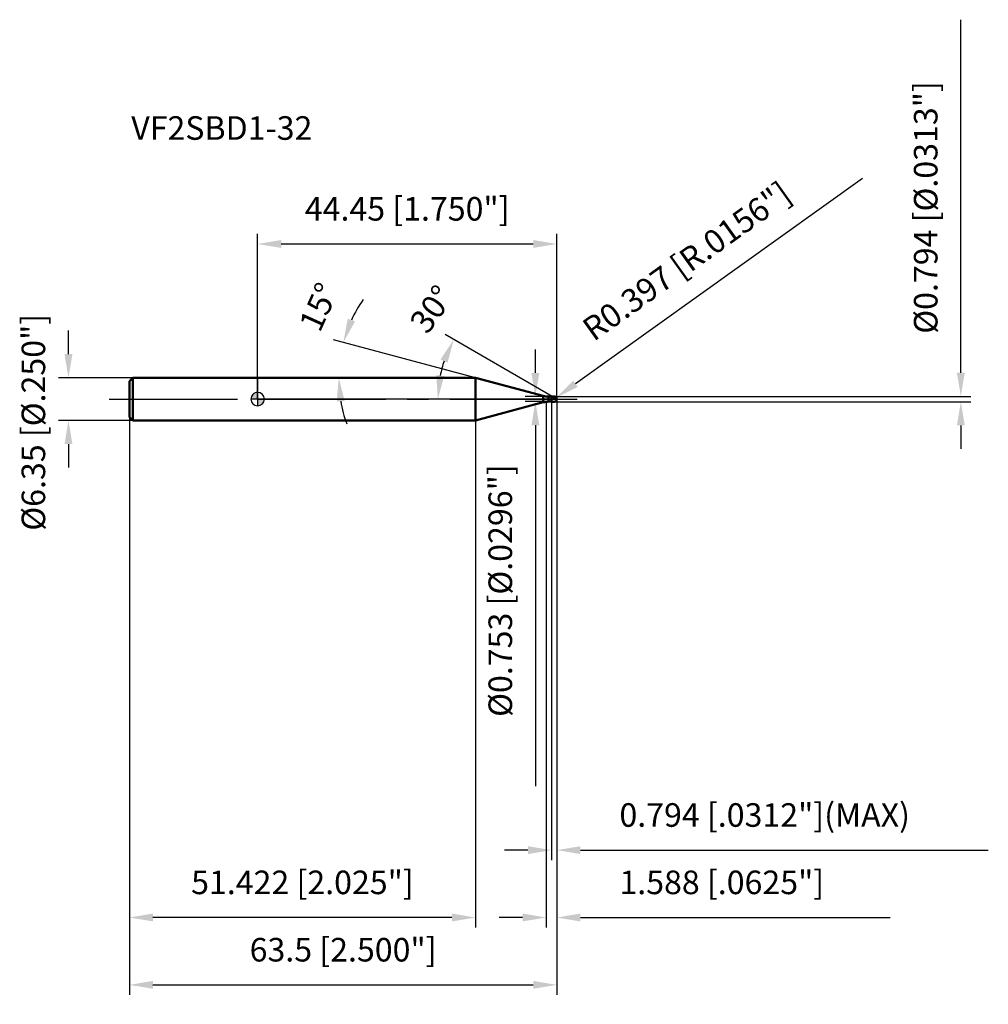
# Model space of a CAD drawing. Units: millimetres. Extents: x -35 to 109, y -90 to 56.
import ezdxf

# ---------------------------------------------------------------- set-up
doc = ezdxf.new("R2010")
doc.units = ezdxf.units.MM
doc.linetypes.add('CENTER2', pattern=[28.575, 19.05, -3.175, 3.175, -3.175])
for name, color, linetype, lineweight in [('1', 4, 'Continuous', 50), ('2', 7, 'Continuous', 25), ('4', 2, 'CENTER2', 25), ('cut', 1, 'Continuous', 25), ('nocut', 7, 'Continuous', 25), ('sk1', 4, 'Continuous', 50), ('sk2', 7, 'Continuous', 25), ('sk4', 2, 'CENTER2', 25), ('sk6', 5, 'Continuous', 35)]:
    doc.layers.add(name, color=color, linetype=linetype, lineweight=lineweight)
doc.layers.add('7', color=5, linetype='Continuous')
doc.styles.add('simplex', font='txt.shx', dxfattribs={"height": 3.5})
doc.styles.get("Standard").update_dxf_attribs({"font": 'txt.shx', "bigfont": '@extfont2.shx'})
doc.dimstyles.new('コピー - ISO-25', dxfattribs={"dimscale": 0, "dimtxt": 3.5, "dimasz": 3.5, "dimexe": 1.5, "dimexo": 0, "dimgap": 2.3, "dimtad": 1, "dimdec": 3, "dimdsep": 46, "dimtxsty": 'simplex', "dimcen": 0.09, "dimclrd": 256, "dimclre": 256, "dimclrt": 256, "dimadec": 0, "dimazin": 0, "dimtfac": 1, "dimtofl": 0, "dimtmove": 0, "dimatfit": 3, "dimfxl": 1, "dimtolj": 1, "dimlwd": -1, "dimlwe": -1, "dimarcsym": 0})

# ---------------------------------------------------------------- blocks, each defined once
blk = doc.blocks.new('zero block')
h = blk.add_hatch(color=7)
h.paths.add_polyline_path([(0, 1, 0.414214), (-1, 0), (0, 0)])
h.paths.add_polyline_path([(1, 0), (0, 0), (0, -1, 0.414214)])
at = {"color": 7, "ltscale": 0.2}
for p, q in [((-1, 0), (1, 0)), ((0, -1), (0, 1))]:
    blk.add_line(p, q, dxfattribs=at)
for start, end in [(90, 180), (180, 270), (0, 90), (270, 0)]:
    blk.add_arc((0, 0), 1, start, end, dxfattribs=at)
blk = doc.blocks.new('*D27')
at = {"layer": '2'}
for p, q in [((44.45, 0), (44.45, -78.47)), ((42.86, -0.4), (42.86, -78.47)), ((39.36, -76.97), (35.86, -76.97)), ((47.95, -76.97), (93.97, -76.97))]:
    blk.add_line(p, q, dxfattribs=at)
for points in [[(39.36, -77.55), (39.36, -76.38), (42.86, -76.97)], [(47.95, -76.38), (47.95, -77.55), (44.45, -76.97)]]:
    blk.add_solid(points, dxfattribs=at)
at = {"layer": 'Defpoints', "color": 0}
for p in [(44.45, 0), (42.86, -0.4), (42.86, -76.97)]:
    blk.add_point(p, dxfattribs=at)
at = {"layer": '2', "insert": (53.75, -70), "char_height": 3.5, "attachment_point": 1, "line_spacing_factor": 0.9, "style": 'simplex'}
blk.add_mtext('\\A1;1.588 [.0625"]', dxfattribs=at)
blk = doc.blocks.new('*D28')
at = {"layer": '2'}
for p, q in [((104.47, 3.9), (104.47, 56.33)), ((44.05, 0.4), (105.97, 0.4)), ((44.05, -0.4), (105.97, -0.4)), ((104.47, -3.9), (104.47, -7.4))]:
    blk.add_line(p, q, dxfattribs=at)
for points in [[(103.88, 3.9), (105.05, 3.9), (104.47, 0.4)], [(105.05, -3.9), (103.88, -3.9), (104.47, -0.4)]]:
    blk.add_solid(points, dxfattribs=at)
at = {"layer": 'Defpoints', "color": 0}
for p in [(44.05, 0.4), (104.47, 0.4), (44.05, -0.4)]:
    blk.add_point(p, dxfattribs=at)
at = {"layer": '2', "insert": (97.5, 9.7), "char_height": 3.5, "attachment_point": 1, "rotation": 90, "line_spacing_factor": 0.9, "style": 'simplex'}
blk.add_mtext('\\A1;%%c0.794 [%%c.0313"]', dxfattribs=at)
blk = doc.blocks.new('*D29')
at = {"layer": '2'}
for p, q in [((89.88, 32.75), (47.22, 2.27)), ((43.96, 0), (44.14, 0)), ((44.05, -0.09), (44.05, 0.09))]:
    blk.add_line(p, q, dxfattribs=at)
blk.add_solid([(46.88, 2.74), (47.56, 1.79), (44.38, 0.23)], dxfattribs=at)
at = {"layer": 'Defpoints', "color": 0}
for p in [(44.05, 0), (44.38, 0.23)]:
    blk.add_point(p, dxfattribs=at)
at = {"layer": '2', "insert": (47.89, 11.31), "char_height": 3.5, "attachment_point": 1, "rotation": 35.5489, "line_spacing_factor": 0.9, "style": 'simplex'}
blk.add_mtext('\\A1;R0.397 [R.0156"]', dxfattribs=at)
blk = doc.blocks.new('*D30')
at = {"layer": '2'}
for p, q in [((32.37, 3.18), (11.29, 8.82)), ((13.05, 3.18), (10.55, 3.18))]:
    blk.add_line(p, q, dxfattribs=at)
for start, end in [(145.2447, 155.1223), (189.8777, 199.7553)]:
    blk.add_arc((32.37, 3.18), 20.33, start, end, dxfattribs=at)
for points in [[(13.38, 11.93), (14.48, 11.53), (12.74, 8.44)], [(12.93, -0.26), (11.77, -0.36), (12.05, 3.18)]]:
    blk.add_solid(points, dxfattribs=at)
at = {"layer": 'Defpoints', "color": 0}
for p in [(12.12, 4.95), (13.05, 3.18), (13.25, 3.18), (32.37, 3.18), (32.57, 3.12)]:
    blk.add_point(p, dxfattribs=at)
at = {"layer": '2', "insert": (7.49, 14.4), "char_height": 3.5, "attachment_point": 2, "rotation": 65.7189, "line_spacing_factor": 0.9, "style": 'simplex'}
blk.add_mtext('\\A1;15%%d', dxfattribs=at)
blk = doc.blocks.new('*D31')
at = {"layer": '2'}
for p, q in [((43.76, 0.4), (27.85, 9.59)), ((44.45, 0), (25.28, 0))]:
    blk.add_line(p, q, dxfattribs=at)
blk.add_arc((44.45, 0), 17.67, 161.3652, 168.6348, dxfattribs=at)
for points in [[(28.23, 5.41), (27.17, 5.89), (29.14, 8.84)], [(26.54, 3.54), (27.7, 3.43), (26.78, 0)]]:
    blk.add_solid(points, dxfattribs=at)
at = {"layer": 'Defpoints', "color": 0}
for p in [(27.04, 3.07), (43.76, 0.4), (43.89, 0.32), (44.45, 0), (44.6, 0)]:
    blk.add_point(p, dxfattribs=at)
at = {"layer": '2', "insert": (24.44, 14.37), "char_height": 3.5, "attachment_point": 2, "rotation": 54.3151, "line_spacing_factor": 0.9, "style": 'simplex'}
blk.add_mtext('\\A1;30%%d', dxfattribs=at)
blk = doc.blocks.new('*D32')
at = {"layer": '2'}
for p, q in [((44.45, 0), (44.45, -68.47)), ((43.66, -0.4), (43.66, -68.47)), ((40.16, -66.97), (36.66, -66.97)), ((47.95, -66.97), (108.55, -66.97))]:
    blk.add_line(p, q, dxfattribs=at)
for points in [[(40.16, -67.55), (40.16, -66.38), (43.66, -66.97)], [(47.95, -66.38), (47.95, -67.55), (44.45, -66.97)]]:
    blk.add_solid(points, dxfattribs=at)
at = {"layer": 'Defpoints', "color": 0}
for p in [(44.45, 0), (43.66, -0.4), (44.45, -66.97)]:
    blk.add_point(p, dxfattribs=at)
at = {"layer": '2', "insert": (53.75, -60), "char_height": 3.5, "attachment_point": 1, "line_spacing_factor": 0.9, "style": 'simplex'}
blk.add_mtext('\\A1;0.794 [.0312"](MAX)', dxfattribs=at)
blk = doc.blocks.new('*D33')
at = {"layer": 'Defpoints', "color": 0}
for p in [(-28.1, 3.18), (-18.55, 3.18), (-18.55, -3.17)]:
    blk.add_point(p, dxfattribs=at)
at = {"layer": 'sk2'}
for p, q in [((-28.1, 6.68), (-28.1, 10.18)), ((-18.55, 3.18), (-29.6, 3.18)), ((-18.55, -3.17), (-29.6, -3.17)), ((-28.1, -6.67), (-28.1, -10.17))]:
    blk.add_line(p, q, dxfattribs=at)
for points in [[(-28.68, 6.68), (-27.51, 6.68), (-28.1, 3.18)], [(-27.51, -6.67), (-28.68, -6.67), (-28.1, -3.17)]]:
    blk.add_solid(points, dxfattribs=at)
at = {"layer": 'sk2', "insert": (-35.06, -19.54), "char_height": 3.5, "attachment_point": 1, "rotation": 90, "line_spacing_factor": 0.9, "style": 'simplex'}
blk.add_mtext('\\A1;%%c6.35 [%%c.250"]', dxfattribs=at)
blk = doc.blocks.new('*D34')
at = {"layer": 'Defpoints', "color": 0}
for p in [(44.45, 0), (-19.05, -2.67), (44.45, -86.97)]:
    blk.add_point(p, dxfattribs=at)
at = {"layer": 'sk2'}
for p, q in [((44.45, 0), (44.45, -88.47)), ((-19.05, -2.67), (-19.05, -88.47)), ((-15.55, -86.97), (40.95, -86.97))]:
    blk.add_line(p, q, dxfattribs=at)
for points in [[(-15.55, -86.38), (-15.55, -87.55), (-19.05, -86.97)], [(40.95, -87.55), (40.95, -86.38), (44.45, -86.97)]]:
    blk.add_solid(points, dxfattribs=at)
at = {"layer": 'sk2', "insert": (12.7, -80), "char_height": 3.5, "attachment_point": 2, "line_spacing_factor": 0.9, "style": 'simplex'}
blk.add_mtext('\\A1;63.5 [2.500"]', dxfattribs=at)
blk = doc.blocks.new('*D35')
at = {"layer": 'Defpoints', "color": 0}
for p in [(-19.05, -2.67), (32.37, -3.17), (-19.05, -76.97)]:
    blk.add_point(p, dxfattribs=at)
at = {"layer": 'sk2'}
for p, q in [((-19.05, -2.67), (-19.05, -78.47)), ((32.37, -3.17), (32.37, -78.47)), ((28.87, -76.97), (-15.55, -76.97))]:
    blk.add_line(p, q, dxfattribs=at)
for points in [[(-15.55, -76.38), (-15.55, -77.55), (-19.05, -76.97)], [(28.87, -77.55), (28.87, -76.38), (32.37, -76.97)]]:
    blk.add_solid(points, dxfattribs=at)
at = {"layer": 'sk2', "insert": (6.66, -70), "char_height": 3.5, "attachment_point": 2, "line_spacing_factor": 0.9, "style": 'simplex'}
blk.add_mtext('\\A1;51.422 [2.025"]', dxfattribs=at)
blk = doc.blocks.new('*D36')
at = {"layer": '2'}
for p, q in [((0, 0), (0, 24.53)), ((44.45, 0), (44.45, 24.53)), ((3.5, 23.03), (40.95, 23.03))]:
    blk.add_line(p, q, dxfattribs=at)
for points in [[(3.5, 23.62), (3.5, 22.45), (0, 23.03)], [(40.95, 22.45), (40.95, 23.62), (44.45, 23.03)]]:
    blk.add_solid(points, dxfattribs=at)
at = {"layer": 'Defpoints', "color": 0}
for p in [(44.45, 23.03), (0, 0), (44.45, 0)]:
    blk.add_point(p, dxfattribs=at)
at = {"layer": '2', "insert": (22.22, 30), "char_height": 3.5, "attachment_point": 2, "line_spacing_factor": 0.9, "style": 'simplex'}
blk.add_mtext('\\A1;44.45 [1.750"]', dxfattribs=at)
blk = doc.blocks.new('*D37')
at = {"layer": '2'}
for p, q in [((41.26, 3.88), (41.26, 7.38)), ((43.21, 0.38), (39.76, 0.38)), ((43.21, -0.38), (39.76, -0.38)), ((41.26, -3.88), (41.26, -57.48))]:
    blk.add_line(p, q, dxfattribs=at)
for points in [[(40.68, 3.88), (41.85, 3.88), (41.26, 0.38)], [(41.85, -3.88), (40.68, -3.88), (41.26, -0.38)]]:
    blk.add_solid(points, dxfattribs=at)
at = {"layer": 'Defpoints', "color": 0}
for p in [(43.21, 0.38), (41.26, -0.38), (43.21, -0.38)]:
    blk.add_point(p, dxfattribs=at)
at = {"layer": '2', "insert": (34.3, -9.68), "char_height": 3.5, "attachment_point": 3, "rotation": 90, "line_spacing_factor": 0.9, "style": 'simplex'}
blk.add_mtext('\\A1;%%c0.753 [%%c.0296"]', dxfattribs=at)

msp = doc.modelspace()

# ---------------------------------------------------------------- linework, layer by layer
at = {"layer": '1'}
for p, q in [((32.3724, 3.175), (0, 3.175)), ((42.4351, 0.4787), (32.3724, 3.175)), ((32.3724, 3.175), (32.3724, -3.175)), ((42.4351, 0.4787), (42.4351, -0.4787)), ((43.2115, 0.3765), (43.6359, 0.3765)), ((43.2115, 0.3765), (43.2115, -0.3765)), ((43.6562, 0.3969), (43.6359, 0.3765)), ((43.6359, 0.3765), (43.6359, -0.3765)), ((43.6562, 0.3969), (44.0531, 0.3969)), ((43.6562, 0.3969), (43.6562, -0.3969)), ((44.45, 0), (43.7626, 0.3969)), ((32.3724, -3.175), (42.4351, -0.4787)), ((43.6359, -0.3765), (43.2115, -0.3765)), ((43.6359, -0.3765), (43.6562, -0.3969)), ((44.0531, -0.3969), (43.6562, -0.3969)), ((0, -3.175), (32.3724, -3.175))]:
    msp.add_line(p, q, dxfattribs=at)
for centre, radius, start, end in [((43.2115, 3.3765), 3, 255, 270), ((44.0531, 0), 0.3969, 270, 90), ((43.2115, -3.3765), 3, 90, 105)]:
    msp.add_arc(centre, radius, start, end, dxfattribs=at)
at = {"layer": '4'}
msp.add_line((0, 0), (47.45, 0), dxfattribs=at)
at = {"layer": '7'}
for p, q in [((43.6562, 0.3969), (44.0531, 0.3969)), ((43.6562, 0.3969), (43.6562, -0.3969)), ((44.0531, -0.3969), (43.6562, -0.3969))]:
    msp.add_line(p, q, dxfattribs=at)
msp.add_arc((44.0531, 0), 0.3969, 270, 90, dxfattribs=at)
at = {"layer": 'cut'}
for p, q in [((44.0531, 0.3969), (43.6562, 0.3969)), ((43.6562, 0.3969), (43.6562, 0)), ((43.6562, 0), (44.45, 0))]:
    msp.add_line(p, q, dxfattribs=at)
msp.add_arc((44.0531, 0), 0.3969, 0, 90, dxfattribs=at)
at = {"layer": 'nocut'}
for p, q in [((0, 3.175), (0, 0)), ((32.3724, 3.175), (0, 3.175)), ((42.4351, 0.4787), (32.3724, 3.175)), ((43.6562, 0), (0, 0)), ((43.2115, 0.3765), (43.6359, 0.3765)), ((43.6562, 0.3969), (43.6359, 0.3765)), ((43.6562, 0.3969), (43.6562, 0))]:
    msp.add_line(p, q, dxfattribs=at)
msp.add_arc((43.2115, 3.3765), 3, 255, 270, dxfattribs=at)
at = {"layer": 'sk1'}
for p, q in [((-19.05, 2.675), (-18.55, 3.175)), ((-18.55, 3.175), (-18.55, -3.175)), ((0, 3.175), (-18.55, 3.175)), ((-19.05, 2.675), (-19.05, -2.675)), ((-19.05, -2.675), (-18.55, -3.175)), ((-18.55, -3.175), (0, -3.175))]:
    msp.add_line(p, q, dxfattribs=at)
at = {"layer": 'sk4'}
msp.add_line((-22.05, 0), (0, 0), dxfattribs=at)

# ---------------------------------------------------------------- block references
at = {"rotation": 180}
msp.add_blockref('zero block', (0, 0), dxfattribs=at)

# ---------------------------------------------------------------- texts
at = {"layer": 'sk6', "insert": (-18.7712, 41.9966), "char_height": 3.5, "width": 29.75, "attachment_point": 1, "line_spacing_factor": 0.9}
msp.add_mtext('VF2SBD1-32', dxfattribs=at)

# ---------------------------------------------------------------- dimensions: what is measured, and where the dimension line sits
at = {"layer": '2'}
for base, p1, p2, angle, picture, middle in [((104.4653, 0.3969), (44.0531, -0.3969), (44.0531, 0.3969), 90, '*D28', (104.4653, 31.8635)), ((41.2623, -0.3765), (43.2115, 0.3765), (43.2115, -0.3765), 270, '*D37', (41.2623, -32.4265))]:
    dim = msp.add_linear_dim(base=base, p1=p1, p2=p2, angle=angle, text='%%c<>', dimstyle='コピー - ISO-25', override={"dimscale": 1}, dxfattribs=at)
    dim.commit()
    dim.dimension.update_dxf_attribs({"geometry": picture, "text_midpoint": middle, "dimtype": 160})
dim = msp.add_radius_dim(center=(44.0531, 0), mpoint=(44.376, 0.2307), dimstyle='コピー - ISO-25', override={"dimscale": 1}, dxfattribs=at)
dim.commit()
dim.dimension.update_dxf_attribs({"geometry": '*D29', "text_midpoint": (53.2948, 6.6039), "dimtype": 164})
dim = msp.add_linear_dim(base=(44.45, 23.0318), p1=(0, 0), p2=(44.45, 0), dimstyle='コピー - ISO-25', override={"dimscale": 1}, dxfattribs=at)
dim.commit()
dim.dimension.update_dxf_attribs({"geometry": '*D36', "text_midpoint": (22.225, 27.6652)})
for base, line1, line2, picture, middle in [((12.1228, 4.9466), ((32.5688, 3.1224), (32.3724, 3.175)), ((13.2487, 3.175), (13.0454, 3.175)), '*D30', (13.8436, 11.5338)), ((27.0448, 3.069), ((43.8929, 0.3216), (43.7626, 0.3969)), ((44.6005, 0), (44.45, 0)), '*D31', (30.0948, 10.3095))]:
    dim = msp.add_angular_dim_2l(base=base, line1=line1, line2=line2, dimstyle='コピー - ISO-25', override={"dimscale": 1}, dxfattribs=at)
    dim.commit()
    dim.dimension.update_dxf_attribs({"geometry": picture, "text_midpoint": middle, "dimtype": 162})
dim = msp.add_linear_dim(base=(42.8625, -76.9681630123), p1=(44.45, 0), p2=(42.8625, -0.396875), angle=180, dimstyle='コピー - ISO-25', override={"dimscale": 1}, dxfattribs=at)
dim.commit()
dim.dimension.update_dxf_attribs({"geometry": '*D27', "text_midpoint": (72.7083333333, -76.9681630123), "dimtype": 160})
dim = msp.add_linear_dim(base=(44.45, -66.9682), p1=(43.6562, -0.3969), p2=(44.45, 0), text='<>(MAX)', dimstyle='コピー - ISO-25', override={"dimscale": 1}, dxfattribs=at)
dim.commit()
dim.dimension.update_dxf_attribs({"geometry": '*D32', "text_midpoint": (80, -66.9682), "dimtype": 160})
at = {"layer": 'sk2'}
dim = msp.add_linear_dim(base=(-28.0967, 3.175), p1=(-18.55, -3.175), p2=(-18.55, 3.175), angle=90, text='%%c<>', dimstyle='コピー - ISO-25', override={"dimscale": 1}, dxfattribs=at)
dim.commit()
dim.dimension.update_dxf_attribs({"geometry": '*D33', "text_midpoint": (-28.0967, 0), "dimtype": 160})
dim = msp.add_linear_dim(base=(44.45, -86.9682), p1=(-19.05, -2.675), p2=(44.45, 0), dimstyle='コピー - ISO-25', override={"dimscale": 1}, dxfattribs=at)
dim.commit()
dim.dimension.update_dxf_attribs({"geometry": '*D34', "text_midpoint": (12.7, -82.3348)})
dim = msp.add_linear_dim(base=(-19.05, -76.9682), p1=(32.3724, -3.175), p2=(-19.05, -2.675), angle=180, dimstyle='コピー - ISO-25', override={"dimscale": 1}, dxfattribs=at)
dim.commit()
dim.dimension.update_dxf_attribs({"geometry": '*D35', "text_midpoint": (6.6612, -72.3348)})

doc.saveas('drawing.dxf')
